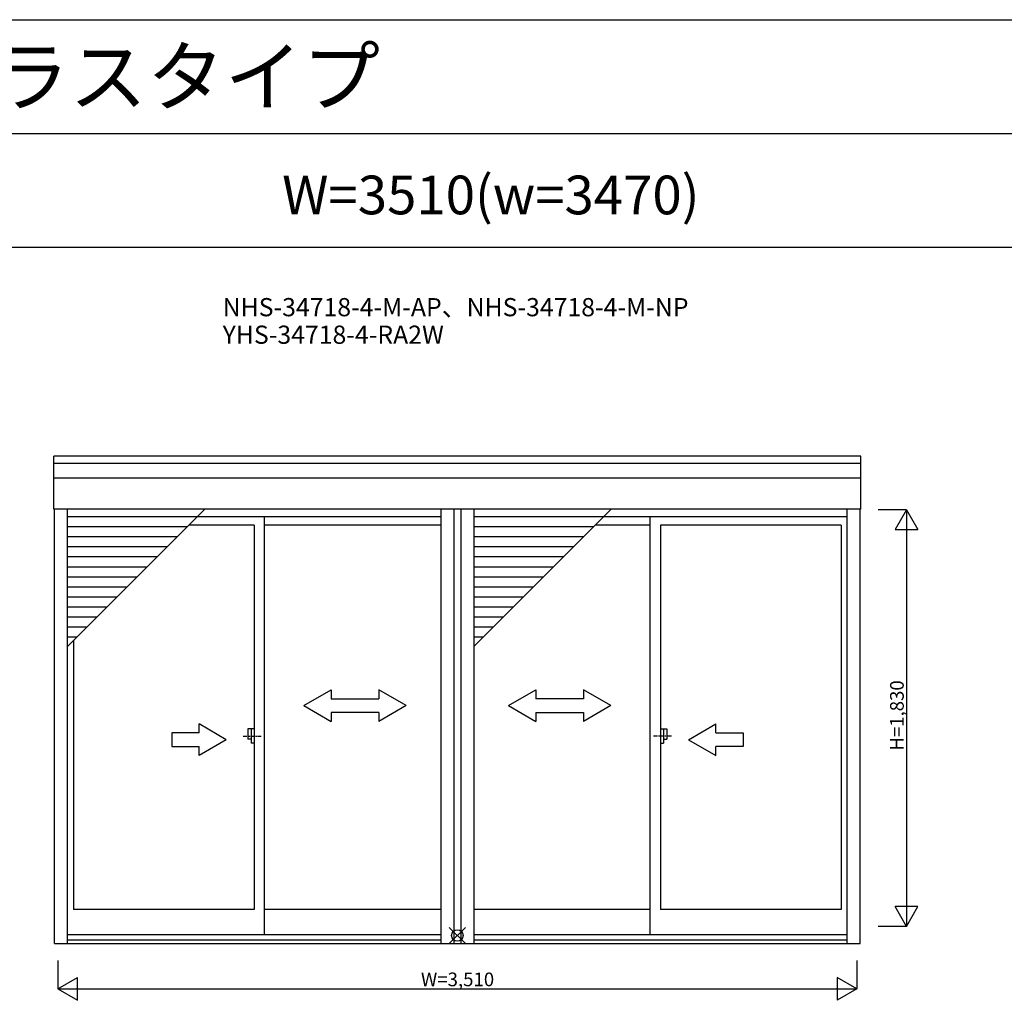
# Model space of a CAD drawing. Extents: x 0 to 27500, y 0 to 20000.
# Drawn here: x 18849 to 23175, y 15691 to 20000 of the extents above; entities that cross this region are included whole.
import ezdxf
from ezdxf.enums import TextEntityAlignment as Align

# ---------------------------------------------------------------- set-up
doc = ezdxf.new("R2010")
doc.units = 0
doc.linetypes.add('PHANTOM2', pattern=[31.75, 15.875, -3.175, 3.175, -3.175, 3.175, -3.175])
doc.layers.get('0').update_dxf_attribs({"linetype": 'CONTINUOUS'})
for name, color, linetype in [('YKK_A1', 4, 'CONTINUOUS'), ('YKK_A2', 3, 'CONTINUOUS'), ('YKK_F1', 7, 'CONTINUOUS'), ('YKK_IN', 1, 'CONTINUOUS'), ('YKK_N1', 2, 'CONTINUOUS')]:
    doc.layers.add(name, color=color, linetype=linetype)
doc.styles.add('EXTFONT', font='txt.shx', dxfattribs={"height": 60, "bigfont": 'EXTFONT'})
doc.styles.get("Standard").update_dxf_attribs({"font": 'txt', "bigfont": 'BIGFONT'})

msp = doc.modelspace()

# ---------------------------------------------------------------- linework, layer by layer
at = {"layer": 'YKK_A1'}
for p, q in [((22545, 18082.5), (18999, 18082.5)), ((18999, 17849.2), (18999, 18082.5)), ((22545, 17849.2), (22545, 18082.5)), ((22545, 18050.4), (18999, 18050.4)), ((22545, 17986.1), (18999, 17986.1)), ((22545, 17849.2), (18999, 17849.2)), ((19003, 15941), (19003, 17849.2)), ((19059, 17245.1), (19663.1, 17849.2)), ((19059, 15941), (19059, 17849.2)), ((20700, 17849.2), (20700, 15941)), ((20756.5, 17849.2), (20756.5, 15941)), ((20787.5, 17849.2), (20787.5, 15941)), ((20844, 17849.2), (20844, 15941)), ((20844, 17245.1), (21448.1, 17849.2)), ((22485, 15941), (22485, 17849.2)), ((22541, 15941), (22541, 17849.2)), ((19628.9, 17815), (19059, 17815)), ((19879.9, 17779), (19592.9, 17779, 0)), ((20700, 17816), (19629.9, 17816)), ((19879.9, 17779, 0), (19879.9, 16090, 0)), ((19924.9, 15979.5, 0), (19924.9, 17815, 0)), ((20700, 17779, 0), (19924.9, 17779)), ((21413.9, 17815), (20844, 17815)), ((21619.1, 17779, 0), (21377.9, 17779, 0)), ((22485, 17816), (21414.9, 17816)), ((21619.1, 15979.5, 0), (21619.1, 17815, 0)), ((21664.1, 17779, 0), (21664.1, 16090, 0)), ((22458.7, 17779), (21664.1, 17779, 0)), ((22458.7, 17779), (22458.7, 16090)), ((19584.9, 17771), (19059, 17771)), ((21369.9, 17771), (20844, 17771)), ((19540.9, 17727), (19059, 17727)), ((21325.9, 17727), (20844, 17727)), ((19496.9, 17683), (19059, 17683)), ((21281.9, 17683), (20844, 17683)), ((19452.9, 17639), (19059, 17639)), ((21237.9, 17639), (20844, 17639)), ((19408.9, 17595), (19059, 17595)), ((21193.9, 17595), (20844, 17595)), ((19364.9, 17551), (19059, 17551)), ((21149.9, 17551), (20844, 17551)), ((19320.9, 17507), (19059, 17507)), ((21105.9, 17507), (20844, 17507)), ((19276.9, 17463), (19059, 17463)), ((21061.9, 17463), (20844, 17463)), ((19232.9, 17419), (19059, 17419)), ((21017.9, 17419), (20844, 17419)), ((19188.9, 17375), (19059, 17375)), ((20973.9, 17375), (20844, 17375)), ((19144.9, 17331), (19059, 17331)), ((20929.9, 17331), (20844, 17331)), ((19100.9, 17287), (19059, 17287)), ((19085.3, 17271.4), (19085.3, 16090)), ((20885.9, 17287), (20844, 17287)), ((19879.9, 16090, 0), (19085.3, 16090)), ((20700, 16090, 0), (19924.9, 16090, 0)), ((21619.1, 16090, 0), (20844, 16090, 0)), ((22458.7, 16090), (21664.1, 16090, 0)), ((19059, 15979.5), (20700, 15979.5)), ((20844, 15979.5), (22485, 15979.5)), ((19003, 15941), (22541, 15941)), ((19059, 15957.1), (20700, 15957.1)), ((20844, 15957.1), (22485, 15957.1))]:
    msp.add_line(p, q, dxfattribs=at)
at = {"layer": 'YKK_A1', "linetype": 'Continuous'}
for p, q in [((20097.2, 16986.2, 0), (20217.2, 17055.5, 0)), ((20217.2, 17055.5, 0), (20217.2, 17016.2, 0)), ((20547.2, 16986.2, 0), (20427.2, 17055.5, 0)), ((20427.2, 17055.5, 0), (20427.2, 17016.2, 0)), ((20996.8, 16986.2, 0), (21116.8, 17055.5, 0)), ((21116.8, 17055.5, 0), (21116.8, 17016.2, 0)), ((21446.8, 16986.2, 0), (21326.8, 17055.5, 0)), ((21326.8, 17055.5, 0), (21326.8, 17016.2, 0)), ((20217.2, 17016.2, 0), (20427.2, 17016.2, 0)), ((21326.8, 17016.2, 0), (21116.8, 17016.2, 0)), ((20097.2, 16986.2, 0), (20217.2, 16916.2, 0)), ((20217.2, 16956.2, 0), (20217.2, 16916.2, 0)), ((20427.2, 16956.2, 0), (20217.2, 16956.2, 0)), ((20547.2, 16986.2, 0), (20427.2, 16916.2, 0)), ((20427.2, 16956.2, 0), (20427.2, 16916.2, 0)), ((20996.8, 16986.2, 0), (21116.8, 16916.2, 0)), ((21116.8, 16956.2, 0), (21116.8, 16916.2, 0)), ((21116.8, 16956.2, 0), (21326.8, 16956.2, 0)), ((21446.8, 16986.2, 0), (21326.8, 16916.2, 0)), ((21326.8, 16956.2, 0), (21326.8, 16916.2, 0)), ((19757.2, 16836.2), (19637.2, 16905.5)), ((19637.2, 16866.2), (19637.2, 16905.5)), ((21787.4, 16836.2), (21907.4, 16905.5)), ((21907.4, 16866.2), (21907.4, 16905.5)), ((19517.2, 16866.2), (19517.2, 16806.2)), ((19637.2, 16866.2), (19517.2, 16866.2)), ((19757.2, 16836.2), (19637.2, 16767)), ((21787.4, 16836.2), (21907.4, 16767)), ((21907.4, 16866.2), (22027.4, 16866.2)), ((22027.4, 16866.2), (22027.4, 16806.2)), ((19517.2, 16806.2), (19637.2, 16806.2)), ((19637.2, 16767), (19637.2, 16806.2)), ((22027.4, 16806.2), (21907.4, 16806.2)), ((21907.4, 16767), (21907.4, 16806.2))]:
    msp.add_line(p, q, dxfattribs=at)
at = {"layer": 'YKK_A1', "linetype": 'PHANTOM2'}
for p, q in [((19831.3, 16852), (19911.3, 16852)), ((21712.7, 16852), (21632.7, 16852))]:
    msp.add_line(p, q, dxfattribs=at)
at = {"layer": 'YKK_A2', "linetype": 'Continuous'}
for p, q in [((19851.9, 16883.5), (19851.9, 16838.5)), ((19879.9, 16883.5), (19851.9, 16883.5)), ((19866.9, 16883.5), (19866.9, 16820.5)), ((19879.9, 16883.5), (19879.9, 16820.5)), ((21664.1, 16883.5), (21692.1, 16883.5)), ((21664.1, 16883.5), (21664.1, 16820.5)), ((21677.1, 16883.5), (21677.1, 16820.5)), ((21692.1, 16883.5), (21692.1, 16838.5)), ((19866.9, 16838.5), (19851.9, 16838.5)), ((21677.1, 16838.5), (21692.1, 16838.5)), ((19879.9, 16820.5), (19866.9, 16820.5)), ((21664.1, 16820.5), (21677.1, 16820.5))]:
    msp.add_line(p, q, dxfattribs=at)
at = {"layer": 'YKK_F1', "color": 7}
for p, q in [((0, 20000), (27500, 20000)), ((0, 19500), (27000, 19500)), ((11000, 19000), (27000, 19000))]:
    msp.add_line(p, q, dxfattribs=at)
at = {"layer": 'YKK_IN', "linetype": 'Continuous'}
for p, q in [((20736.6, 16011.4), (20807.4, 15940.6)), ((20736.6, 15940.6), (20807.4, 16011.4))]:
    msp.add_line(p, q, dxfattribs=at)
msp.add_circle((20772, 15976), 25, dxfattribs=at)
at = {"layer": 'YKK_N1', "linetype": 'Continuous'}
for p, q in [((22745, 17846), (22620, 17846)), ((22745, 17846), (22695, 17759.4)), ((22745, 17846), (22745, 16016)), ((22745, 17846), (22795, 17759.4)), ((22695, 17759.4), (22795, 17759.4)), ((22795, 16102.6), (22695, 16102.6)), ((22745, 16016), (22695, 16102.6)), ((22745, 16016), (22795, 16102.6)), ((22745, 16016), (22620, 16016)), ((19017, 15866), (19017, 15741)), ((22527, 15866), (22527, 15741)), ((19017, 15741), (19103.6, 15791)), ((19103.6, 15691), (19103.6, 15791)), ((22527, 15741), (22440.4, 15791)), ((22440.4, 15791), (22440.4, 15691)), ((19017, 15741), (22527, 15741)), ((19017, 15741), (19103.6, 15691)), ((22527, 15741), (22440.4, 15691))]:
    msp.add_line(p, q, dxfattribs=at)

# ---------------------------------------------------------------- texts
at = {"style": 'EXTFONT'}
for s, height, p in [('ＮＨＳＭＡ０３\u3000フレミングＪ\u3000シャッター付引違い窓\u3000リモコンスリットシャッターＧＲ\u3000半外付型\u3000４枚建\u3000窓・テラスタイプ', 250, (309.2, 19625)), ('NHS-34718-4-M-AP、NHS-34718-4-M-NP', 80, (19741.1, 18696.8)), ('YHS-34718-4-RA2W', 80, (19741.1, 18575.8))]:
    msp.add_text(s, height=height, dxfattribs=at).set_placement(p)
at = {"color": 3, "style": 'EXTFONT'}
msp.add_text('W=3510(w=3470)', height=170, dxfattribs=at).set_placement((20919.1, 19144.8), align=Align.CENTER)
at = {"layer": 'YKK_N1', "linetype": 'Continuous'}
msp.add_text('H=1,830', height=60, rotation=90, dxfattribs=at).set_placement((22733, 16787.8))
msp.add_text('W=3,510', height=60, dxfattribs=at).set_placement((20612, 15753))

doc.saveas('drawing.dxf')
